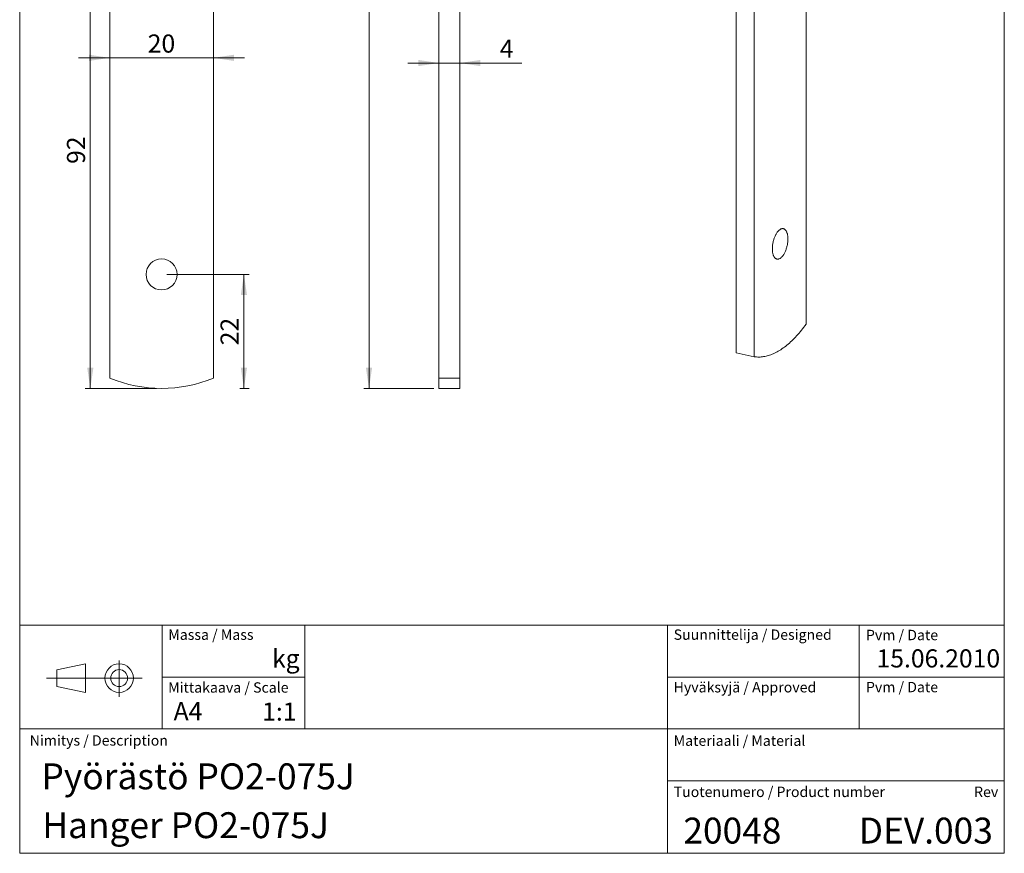
# Model space of a CAD drawing. Units: millimetres. Extents: x 10 to 200, y 8 to 287.
# Drawn here: x 10 to 200, y 8 to 169 of the extents above; entities that cross this region are included whole.
import ezdxf

# ---------------------------------------------------------------- set-up
doc = ezdxf.new("R2010")
doc.units = ezdxf.units.MM
doc.styles.add('SLDTEXTSTYLE0', font='TXT', dxfattribs={"width": 0.605})
doc.dimstyles.new('SLDDIMSTYLE0', dxfattribs={"dimtxt": 3.5, "dimasz": 4, "dimexe": 0, "dimexo": 0.0625, "dimgap": 0.875, "dimtad": 1, "dimrnd": 1e-09, "dimzin": 12, "dimdsep": 46, "dimtxsty": 'SLDTEXTSTYLE0', "dimsah": 1, "dimcen": 0.09, "dimadec": 0, "dimazin": 3, "dimtfac": 1, "dimtdec": 3, "dimtmove": 0, "dimatfit": 0, "dimfxl": 0, "dimfrac": 2, "dimtolj": 1, "dimtzin": 12, "dimarcsym": 0})
doc.dimstyles.new('SLDDIMSTYLE1', dxfattribs={"dimtxt": 3.5, "dimasz": 4, "dimexe": 0, "dimexo": 0.0625, "dimgap": 0.875, "dimtad": 1, "dimrnd": 1e-09, "dimzin": 12, "dimdsep": 46, "dimtxsty": 'SLDTEXTSTYLE0', "dimsah": 1, "dimcen": 0.09, "dimadec": 0, "dimazin": 3, "dimtfac": 1, "dimtdec": 3, "dimtofl": 0, "dimtmove": 0, "dimatfit": 3, "dimfxl": 0, "dimfrac": 2, "dimtolj": 1, "dimtzin": 12, "dimarcsym": 0})

# ---------------------------------------------------------------- blocks, each defined once
blk = doc.blocks.new('*D3')
at = {"color": 7, "linetype": 'Continuous', "lineweight": 0}
for p, q in [((27.25, 161.74), (21.25, 161.74)), ((47.25, 161.74), (27.25, 161.74)), ((47.25, 161.74), (53.25, 161.74))]:
    blk.add_line(p, q, dxfattribs=at)
for points in [[(27.25, 161.74), (23.25, 162.34), (23.25, 161.14)], [(47.25, 161.74), (51.25, 161.14), (51.25, 162.34)]]:
    blk.add_solid(points, dxfattribs=at)
at = {"color": 7, "linetype": 'Continuous', "lineweight": 0, "insert": (34.58, 166.25), "char_height": 3.5, "attachment_point": 1, "style": 'SLDTEXTSTYLE0'}
blk.add_mtext('20', dxfattribs=at)
blk = doc.blocks.new('*D4')
at = {"color": 7, "linetype": 'Continuous', "lineweight": 0}
for p, q in [((38.25, 119.94), (54.14, 119.94)), ((53.14, 97.94), (53.14, 119.94)), ((52.36, 97.94), (54.14, 97.94))]:
    blk.add_line(p, q, dxfattribs=at)
for points in [[(53.14, 119.94), (52.54, 115.94), (53.74, 115.94)], [(53.14, 97.94), (53.74, 101.94), (52.54, 101.94)]]:
    blk.add_solid(points, dxfattribs=at)
at = {"color": 7, "linetype": 'Continuous', "lineweight": 0, "insert": (48.63, 106.27), "char_height": 3.5, "attachment_point": 1, "rotation": 90, "style": 'SLDTEXTSTYLE0'}
blk.add_mtext('22', dxfattribs=at)
blk = doc.blocks.new('*D5')
at = {"color": 7, "linetype": 'Continuous', "lineweight": 0}
for p, q in [((36.25, 189.94), (22.5, 189.94)), ((23.5, 189.94), (23.5, 97.94)), ((36.25, 97.94), (22.5, 97.94))]:
    blk.add_line(p, q, dxfattribs=at)
for points in [[(23.5, 189.94), (22.9, 185.94), (24.1, 185.94)], [(23.5, 97.94), (24.1, 101.94), (22.9, 101.94)]]:
    blk.add_solid(points, dxfattribs=at)
at = {"color": 7, "linetype": 'Continuous', "lineweight": 0, "insert": (18.99, 141.27), "char_height": 3.5, "attachment_point": 1, "rotation": 90, "style": 'SLDTEXTSTYLE0'}
blk.add_mtext('92', dxfattribs=at)
blk = doc.blocks.new('*D6')
at = {"color": 7, "linetype": 'Continuous', "lineweight": 0}
for p, q in [((82.28, 250.94), (76.28, 250.94)), ((77.28, 250.94), (77.28, 97.94)), ((89.78, 97.94), (76.28, 97.94))]:
    blk.add_line(p, q, dxfattribs=at)
for points in [[(77.28, 250.94), (76.68, 246.94), (77.88, 246.94)], [(77.28, 97.94), (77.88, 101.94), (76.68, 101.94)]]:
    blk.add_solid(points, dxfattribs=at)
at = {"color": 7, "linetype": 'Continuous', "lineweight": 0, "insert": (72.77, 170.43), "char_height": 3.5, "attachment_point": 1, "rotation": 90, "style": 'SLDTEXTSTYLE0'}
blk.add_mtext('153', dxfattribs=at)
blk = doc.blocks.new('*D8')
at = {"color": 7, "linetype": 'Continuous', "lineweight": 0}
for p, q in [((90.78, 160.74), (84.78, 160.74)), ((94.78, 160.74), (90.78, 160.74)), ((94.78, 160.74), (106.77, 160.74))]:
    blk.add_line(p, q, dxfattribs=at)
for points in [[(90.78, 160.74), (86.78, 161.34), (86.78, 160.14)], [(94.78, 160.74), (98.78, 160.14), (98.78, 161.34)]]:
    blk.add_solid(points, dxfattribs=at)
at = {"color": 7, "linetype": 'Continuous', "lineweight": 0, "insert": (102.51, 165.25), "char_height": 3.5, "attachment_point": 1, "style": 'SLDTEXTSTYLE0'}
blk.add_mtext('4', dxfattribs=at)

msp = doc.modelspace()

# ---------------------------------------------------------------- linework, layer by layer
at = {"color": 7, "linetype": 'Continuous', "lineweight": 15}
for p, q in [((9.873, 286.975), (9.873, 8.22)), ((199.87, 286.975), (199.87, 8.22)), ((90.775, 244.94), (90.775, 99.94)), ((94.775, 244.94), (94.775, 99.94)), ((148.148, 239.836), (148.148, 104.781)), ((151.612, 239.108), (151.612, 104.053)), ((27.255, 235.357), (27.255, 99.94)), ((47.255, 99.94), (47.255, 235.357)), ((161.612, 110.357), (161.612, 225.372)), ((151.612, 104.053), (148.148, 104.781)), ((94.775, 99.94), (90.775, 99.94)), ((90.775, 99.94), (90.775, 97.94)), ((94.775, 99.94), (94.775, 97.94)), ((90.775, 97.94), (94.775, 97.94)), ((9.873, 52.22), (199.873, 52.22)), ((64.873, 52.22), (64.873, 32.22)), ((134.873, 52.22), (134.873, 8.22)), ((17.067, 43.598), (22.567, 44.78)), ((22.567, 44.78), (22.567, 39.28)), ((17.067, 43.598), (17.067, 40.392)), ((134.873, 42.22), (199.873, 42.22)), ((17.067, 40.392), (22.567, 39.28)), ((9.873, 32.22), (199.873, 32.22)), ((9.873, 8.22), (199.87, 8.22))]:
    msp.add_line(p, q, dxfattribs=at)
at = {"color": 7, "linetype": 'Continuous', "lineweight": 0}
for p, q in [((37.373, 52.22), (37.373, 32.22)), ((171.873, 52.22), (171.873, 32.22)), ((29.067, 45.415), (29.067, 38.433)), ((33.502, 42.03), (15.067, 42.03)), ((37.373, 42.22), (64.873, 42.22)), ((134.873, 22.22), (199.873, 22.22))]:
    msp.add_line(p, q, dxfattribs=at)
at = {"color": 7, "linetype": 'Continuous', "lineweight": 15, "flags": 128}
for points in [[(158.112, 126.779), (158.11, 126.929), (158.104, 127.076), (158.093, 127.219), (158.077, 127.358), (158.058, 127.492), (158.034, 127.622), (158.006, 127.746), (157.974, 127.865), (157.938, 127.978), (157.898, 128.084), (157.854, 128.184), (157.807, 128.277), (157.756, 128.363), (157.701, 128.441), (157.644, 128.512), (157.583, 128.575), (157.52, 128.63), (157.454, 128.677), (157.386, 128.715), (157.315, 128.745), (157.242, 128.766), (157.168, 128.779), (157.091, 128.783), (157.014, 128.779), (156.935, 128.766), (156.855, 128.744), (156.775, 128.713), (156.694, 128.675), (156.612, 128.628), (156.531, 128.572), (156.45, 128.509), (156.37, 128.438), (156.29, 128.359), (156.211, 128.273), (156.133, 128.179), (156.057, 128.079), (155.983, 127.972), (155.91, 127.859), (155.839, 127.74), (155.771, 127.615), (155.705, 127.486), (155.641, 127.351), (155.581, 127.212), (155.523, 127.068), (155.469, 126.922), (155.418, 126.772), (155.371, 126.619), (155.327, 126.464), (155.287, 126.307), (155.251, 126.148), (155.219, 125.989), (155.191, 125.829), (155.167, 125.67), (155.147, 125.511), (155.132, 125.352), (155.121, 125.195), (155.115, 125.04), (155.112, 124.888), (155.115, 124.738), (155.121, 124.591), (155.132, 124.448), (155.147, 124.309), (155.167, 124.175), (155.191, 124.045), (155.219, 123.921), (155.251, 123.802), (155.287, 123.689), (155.327, 123.583), (155.371, 123.483), (155.418, 123.39), (155.469, 123.304), (155.523, 123.225), (155.581, 123.154), (155.641, 123.092), (155.705, 123.037), (155.771, 122.99), (155.839, 122.952), (155.91, 122.922), (155.983, 122.9), (156.057, 122.888), (156.133, 122.883), (156.211, 122.888), (156.29, 122.901), (156.37, 122.923), (156.45, 122.953), (156.531, 122.992), (156.612, 123.039), (156.694, 123.094), (156.775, 123.158), (156.855, 123.229), (156.935, 123.308), (157.014, 123.394), (157.091, 123.487), (157.168, 123.588), (157.242, 123.694), (157.315, 123.808), (157.386, 123.927), (157.454, 124.051), (157.52, 124.181), (157.583, 124.316), (157.644, 124.455), (157.701, 124.598), (157.756, 124.745), (157.807, 124.895), (157.854, 125.048), (157.898, 125.203), (157.938, 125.36), (157.974, 125.518), (158.006, 125.678), (158.034, 125.837), (158.058, 125.997), (158.077, 126.156), (158.093, 126.314), (158.104, 126.471), (158.11, 126.626), (158.112, 126.779)], [(151.612, 104.053), (151.834, 104.025), (152.056, 104.006), (152.281, 103.995), (152.506, 103.993), (152.734, 104), (152.962, 104.015), (153.192, 104.039), (153.423, 104.072), (153.655, 104.113), (153.888, 104.162), (154.121, 104.221), (154.356, 104.287), (154.592, 104.363), (154.828, 104.447), (155.064, 104.539), (155.302, 104.639), (155.539, 104.749), (155.777, 104.866), (156.016, 104.992), (156.254, 105.126), (156.493, 105.268), (156.732, 105.419), (156.97, 105.577), (157.209, 105.744), (157.447, 105.919), (157.685, 106.101), (157.923, 106.292), (158.16, 106.49), (158.397, 106.697), (158.633, 106.911), (158.869, 107.132), (159.103, 107.361), (159.337, 107.598), (159.57, 107.842), (159.802, 108.093), (160.033, 108.352), (160.263, 108.618), (160.491, 108.891), (160.718, 109.17), (160.944, 109.457), (161.168, 109.75), (161.391, 110.051), (161.612, 110.357)]]:
    msp.add_lwpolyline(points, dxfattribs=at)
at = {"color": 7, "linetype": 'Continuous', "lineweight": 15}
for centre, radius in [((37.255, 119.94), 3), ((29.067, 42.03), 2.75), ((29.067, 42.03), 1.638)]:
    msp.add_circle(centre, radius, dxfattribs=at)
msp.add_arc((37.255, 123.94), 26, 247.38014, 292.61986, dxfattribs=at)

# ---------------------------------------------------------------- texts
at = {"color": 7, "linetype": 'Continuous', "lineweight": 0, "style": 'SLDTEXTSTYLE0'}
for s, insert, char_height, attachment_point in [('Massa / Mass', (38.554, 51.416), 2, 1), ('Suunnittelija / Designed', (136.067, 51.422), 2, 1), ('Pvm / Date', (173.178, 51.354), 2, 1), ('kg', (63.892, 47.564), 3.5, 3), ('15.06.2010', (175.214, 47.588), 3.5, 1), ('Mittakaava / Scale', (38.525, 41.224), 2, 1), ('Hyväksyjä / Approved', (136.059, 41.27), 2, 1), ('Pvm / Date', (173.176, 41.303), 2, 1), ('A4', (45.127, 37.399), 3.5, 3), ('1:1', (63.285, 37.324), 3.5, 3), ('Nimitys / Description', (11.803, 31.004), 2, 1), ('Materiaali / Material', (136.071, 30.961), 2, 1), ('Pyörästö PO2-075J', (14.083, 25.574), 5, 1), ('Tuotenumero / Product number', (136.071, 21.08), 2, 1), ('Rev', (194.035, 21.08), 2, 1), ('Hanger PO2-075J', (14.236, 16.143), 5, 1), ('20048', (137.939, 15.103), 5, 1), ('DEV.003', (197.667, 15.103), 5, 3)]:
    msp.add_mtext(s, dxfattribs=dict(at, insert=insert, char_height=char_height, attachment_point=attachment_point))

# ---------------------------------------------------------------- dimensions: what is measured, and where the dimension line sits
at = {"color": 7, "linetype": 'Continuous', "lineweight": 0}
for base, p1, p2, picture, middle in [((77.281, 97.94), (83.275, 250.94), (90.775, 97.94), '*D6', (77.281, 174.44)), ((23.504, 97.94), (37.255, 189.94), (37.255, 97.94), '*D5', (23.504, 143.94)), ((53.145, 119.94), (37.255, 97.94), (37.255, 119.94), '*D4', (53.145, 108.94))]:
    dim = msp.add_linear_dim(base=base, p1=p1, p2=p2, angle=90, dimstyle='SLDDIMSTYLE1', dxfattribs=at)
    dim.commit()
    dim.dimension.update_dxf_attribs({"geometry": picture, "text_midpoint": middle, "dimtype": 160})
for base, p1, p2, picture, middle in [((27.255, 161.741), (47.255, 99.94), (27.255, 99.94), '*D3', (37.255, 161.741)), ((90.775, 160.738), (94.775, 97.94), (90.775, 97.94), '*D8', (103.842, 160.738))]:
    dim = msp.add_linear_dim(base=base, p1=p1, p2=p2, dimstyle='SLDDIMSTYLE0', dxfattribs=at)
    dim.commit()
    dim.dimension.update_dxf_attribs({"geometry": picture, "text_midpoint": middle, "dimtype": 160})

doc.saveas('drawing.dxf')
